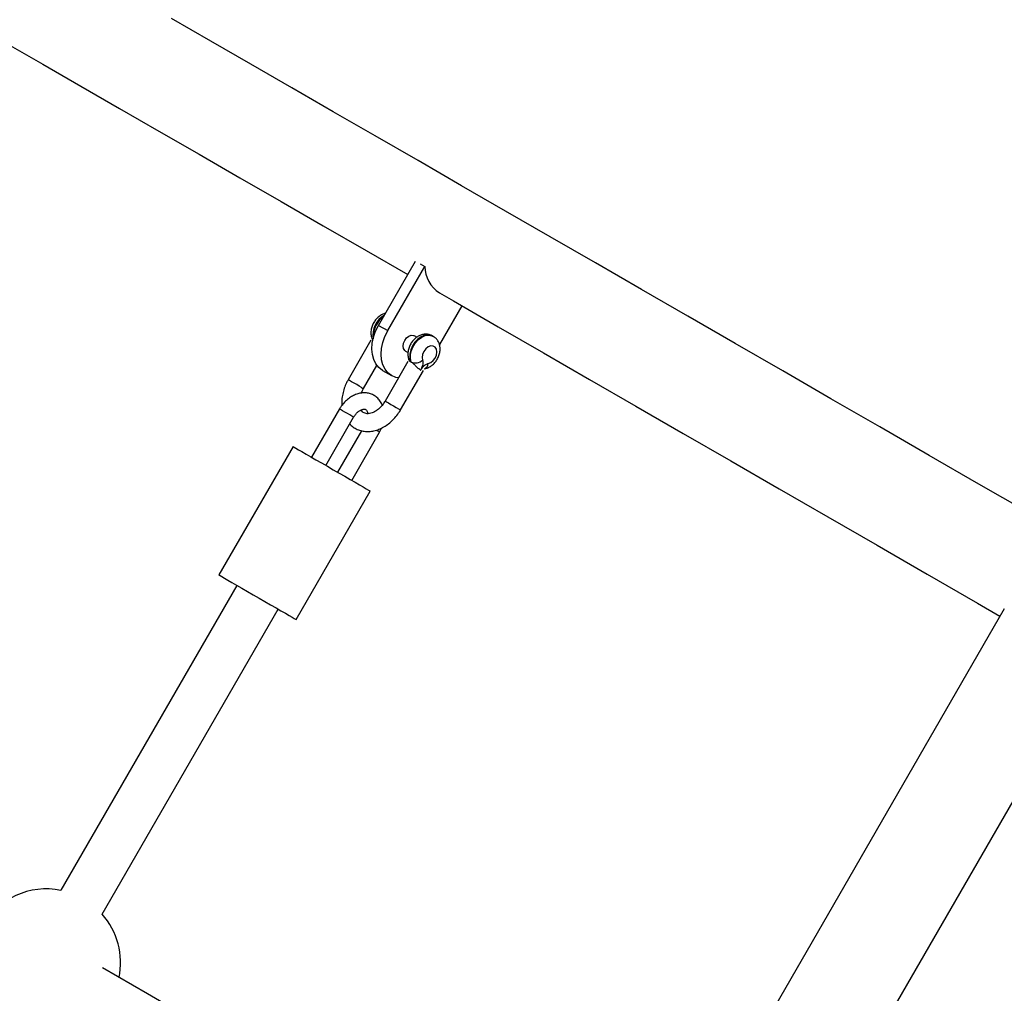
# Model space of a CAD drawing. Units: millimetres. Extents: x 15 to 205, y 5 to 292.
# Drawn here: x 82 to 85, y 135 to 138 of the extents above; entities that cross this region are included whole.
import ezdxf
from ezdxf.enums import TextEntityAlignment as Align

# ---------------------------------------------------------------- set-up
doc = ezdxf.new("R2010")
doc.units = ezdxf.units.MM
doc.layers.add('TABELKA', color=7, linetype='Continuous')
doc.styles.add('SEACAD_txt_shx', font='txt.shx')
doc.dimstyles.new('SLDDIMSTYLE1', dxfattribs={"dimtxt": 3.5, "dimasz": 3.302, "dimexe": 1.75, "dimexo": 1.75, "dimgap": 0.875, "dimtad": 1, "dimdec": 0, "dimlfac": 100, "dimzin": 12, "dimdsep": 46, "dimtxsty": 'SEACAD_txt_shx', "dimblk1": '_SE_FILLED', "dimblk2": '_SE_FILLED', "dimsah": 1, "dimcen": 1.75, "dimadec": 0, "dimazin": 0, "dimtfac": 1, "dimtofl": 0, "dimtmove": 0, "dimatfit": 3, "dimfxl": 1, "dimtolj": 1, "dimtzin": 12, "dimarcsym": 0})

# ---------------------------------------------------------------- blocks, each defined once
blk = doc.blocks.new('SE7')
at = {"color": 7, "linetype": 'Continuous'}
for p, q in [((3.1125, 6.1893), (2.9798, 6.2659)), ((3.2476, 6.1113), (3.1125, 6.1893)), ((3.385, 6.032), (3.2476, 6.1113)), ((3.5247, 5.9515), (3.385, 6.032)), ((3.6667, 5.8696), (3.5247, 5.9515)), ((3.8108, 5.7864), (3.6667, 5.8696)), ((3.9572, 5.702), (3.8108, 5.7864)), ((4.1057, 5.6163), (3.9572, 5.702)), ((4.2563, 5.5294), (4.1057, 5.6163)), ((4.409, 5.4413), (4.2563, 5.5294)), ((4.5637, 5.352), (4.409, 5.4413)), ((4.7205, 5.2616), (4.5637, 5.352)), ((4.8793, 5.17), (4.7205, 5.2616)), ((5.04, 5.0773), (4.8793, 5.17)), ((5.2026, 4.9834), (5.04, 5.0773)), ((5.3671, 4.8885), (5.2026, 4.9834)), ((5.5334, 4.7926), (5.3671, 4.8885)), ((5.7016, 4.6956), (5.5334, 4.7926)), ((5.8715, 4.5975), (5.7016, 4.6956))]:
    blk.add_line(p, q, dxfattribs=at)
blk = doc.blocks.new('SE6')
at = {"color": 7}
blk.add_blockref('SE7', (0, 0), dxfattribs=at)
blk = doc.blocks.new('SE13')
at = {"color": 7, "linetype": 'Continuous'}
for p, q in [((0, 0.8596), (0.0113, 0.8531)), ((0.0113, 0.8531), (0.1344, 0.7821)), ((0.1344, 0.7821), (0.2599, 0.7097)), ((0.2599, 0.7097), (0.3879, 0.6358)), ((0.3879, 0.6358), (0.5183, 0.5606)), ((0.5183, 0.5606), (0.6511, 0.484)), ((0.6511, 0.484), (0.7862, 0.4061)), ((0.7862, 0.4061), (0.9236, 0.3268)), ((0.9236, 0.3268), (1.0633, 0.2462)), ((1.0633, 0.2462), (1.2052, 0.1643)), ((1.2052, 0.1643), (1.3493, 0.0811)), ((1.3493, 0.0811), (1.49, 0))]:
    blk.add_line(p, q, dxfattribs=at)
blk = doc.blocks.new('SE12')
at = {"color": 7}
blk.add_blockref('SE13', (0, 0), dxfattribs=at)
blk = doc.blocks.new('SE15')
at = {"color": 7, "linetype": 'Continuous'}
for p, q in [((0, 1.0901), (0.0478, 1.0626)), ((0.0478, 1.0626), (0.1984, 0.9757)), ((0.1984, 0.9757), (0.3511, 0.8876)), ((0.3511, 0.8876), (0.5059, 0.7983)), ((0.5059, 0.7983), (0.6626, 0.7078)), ((0.6626, 0.7078), (0.8214, 0.6162)), ((0.8214, 0.6162), (0.9821, 0.5235)), ((0.9821, 0.5235), (1.1447, 0.4297)), ((1.1447, 0.4297), (1.3092, 0.3348)), ((1.3092, 0.3348), (1.4756, 0.2388)), ((1.4756, 0.2388), (1.6437, 0.1418)), ((1.6437, 0.1418), (1.8136, 0.0438)), ((1.8136, 0.0438), (1.8895, 0))]:
    blk.add_line(p, q, dxfattribs=at)
blk = doc.blocks.new('SE14')
at = {"color": 7}
blk.add_blockref('SE15', (0, 0), dxfattribs=at)
blk = doc.blocks.new('SE55')
at = {"color": 7, "linetype": 'Continuous'}
for p, q in [((0.1516, 0.4203), (0, 0.5078)), ((0.3074, 0.3304), (0.1516, 0.4203)), ((0.4652, 0.2394), (0.3074, 0.3304)), ((0.6251, 0.1471), (0.4652, 0.2394)), ((0.787, 0.0537), (0.6251, 0.1471)), ((0.8801, 0), (0.787, 0.0537))]:
    blk.add_line(p, q, dxfattribs=at)
blk = doc.blocks.new('SE54')
at = {"color": 7}
blk.add_blockref('SE55', (0, 0), dxfattribs=at)
blk = doc.blocks.new('SE219')
at = {"color": 7, "linetype": 'Continuous'}
for p, q in [((0.0001, 0.0006), (0, 0.0001)), ((0, 0.0001), (0, 0)), ((0, 0), (0, 0)), ((0.0001, 0.0006), (0.0001, 0.0006))]:
    blk.add_line(p, q, dxfattribs=at)
blk.add_point((0, 0), dxfattribs=at)
blk.add_point((0, 0), dxfattribs=at)
blk = doc.blocks.new('SE218')
at = {"color": 7}
blk.add_blockref('SE219', (0, 0), dxfattribs=at)
blk = doc.blocks.new('SE1481')
at = {"color": 7, "linetype": 'Continuous'}
for p, q in [((0, 0.1499), (0.0004, 0.1497)), ((0.0004, 0.1497), (0.0035, 0.1479)), ((0.0035, 0.1479), (0.0095, 0.1444)), ((0.0095, 0.1444), (0.0184, 0.1393)), ((0.0184, 0.1393), (0.0299, 0.1327)), ((0.0299, 0.1327), (0.0437, 0.1247)), ((0.0437, 0.1247), (0.0595, 0.1156)), ((0.0595, 0.1156), (0.077, 0.1055)), ((0.077, 0.1055), (0.0958, 0.0947)), ((0.0958, 0.0947), (0.1153, 0.0834)), ((0.1153, 0.0834), (0.1352, 0.0719)), ((0.1352, 0.0719), (0.1549, 0.0605)), ((0.1549, 0.0605), (0.1741, 0.0495)), ((0.1741, 0.0495), (0.1922, 0.039)), ((0.1922, 0.039), (0.2089, 0.0294)), ((0.2089, 0.0294), (0.2237, 0.0208)), ((0.2237, 0.0208), (0.2364, 0.0136)), ((0.2364, 0.0136), (0.2465, 0.0077)), ((0.2465, 0.0077), (0.2539, 0.0034)), ((0.2539, 0.0034), (0.2584, 0.0009)), ((0.2584, 0.0009), (0.2599, 0))]:
    blk.add_line(p, q, dxfattribs=at)
blk = doc.blocks.new('SE1480')
at = {"color": 7}
blk.add_blockref('SE1481', (0, 0), dxfattribs=at)
blk = doc.blocks.new('SE1483')
at = {"color": 7, "linetype": 'Continuous'}
for p, q in [((0, 0.1499), (0.0004, 0.1497)), ((0.0004, 0.1497), (0.0035, 0.1479)), ((0.0035, 0.1479), (0.0095, 0.1444)), ((0.0095, 0.1444), (0.0184, 0.1393)), ((0.0184, 0.1393), (0.0299, 0.1327)), ((0.0299, 0.1327), (0.0437, 0.1247)), ((0.0437, 0.1247), (0.0595, 0.1156)), ((0.0595, 0.1156), (0.077, 0.1055)), ((0.077, 0.1055), (0.0958, 0.0947)), ((0.0958, 0.0947), (0.1153, 0.0834)), ((0.1153, 0.0834), (0.1352, 0.0719)), ((0.1352, 0.0719), (0.1549, 0.0605)), ((0.1549, 0.0605), (0.1741, 0.0495)), ((0.1741, 0.0495), (0.1922, 0.039)), ((0.1922, 0.039), (0.2089, 0.0294)), ((0.2089, 0.0294), (0.2237, 0.0208)), ((0.2237, 0.0208), (0.2364, 0.0136)), ((0.2364, 0.0136), (0.2465, 0.0077)), ((0.2465, 0.0077), (0.2539, 0.0034)), ((0.2539, 0.0034), (0.2584, 0.0009)), ((0.2584, 0.0009), (0.2599, 0))]:
    blk.add_line(p, q, dxfattribs=at)
blk = doc.blocks.new('SE1482')
at = {"color": 7}
blk.add_blockref('SE1483', (0, 0), dxfattribs=at)
blk = doc.blocks.new('SE1601')
at = {"color": 7, "linetype": 'Continuous'}
for p, q in [((0.0058, 0.0407), (0.0015, 0.0305)), ((0.0124, 0.0495), (0.0058, 0.0407)), ((0.0205, 0.0559), (0.0124, 0.0495)), ((0.0292, 0.0591), (0.0205, 0.0559)), ((0.0374, 0.0588), (0.0292, 0.0591)), ((0.0441, 0.0549), (0.0374, 0.0588)), ((0.0485, 0.048), (0.0441, 0.0549)), ((0.0501, 0.0389), (0.0485, 0.048)), ((0.0486, 0.0286), (0.0501, 0.0389)), ((0.0015, 0.0305), (0, 0.0202)), ((0, 0.0202), (0.0016, 0.0111)), ((0.0208, 0), (0.0295, 0.0032)), ((0.0295, 0.0032), (0.0376, 0.0096)), ((0.0376, 0.0096), (0.0443, 0.0184)), ((0.0443, 0.0184), (0.0486, 0.0286))]:
    blk.add_line(p, q, dxfattribs=at)
blk = doc.blocks.new('SE1600')
at = {"color": 7}
blk.add_blockref('SE1601', (0, 0), dxfattribs=at)
blk = doc.blocks.new('SE1677')
at = {"color": 7, "linetype": 'Continuous'}
for p, q in [((0.0014, 0.0269), (0.0054, 0.0364)), ((0.0054, 0.0364), (0.0116, 0.0447)), ((0.0116, 0.0447), (0.0193, 0.0507)), ((0.0193, 0.0507), (0.0274, 0.0537)), ((0.0274, 0.0537), (0.0351, 0.0534)), ((0.0351, 0.0534), (0.0385, 0.052)), ((0, 0.0173), (0.0014, 0.0269)), ((0.0015, 0.0087), (0, 0.0173)), ((0.0056, 0.0022), (0.0015, 0.0087)), ((0.0085, 0), (0.0056, 0.0022))]:
    blk.add_line(p, q, dxfattribs=at)
blk = doc.blocks.new('SE1676')
at = {"color": 7}
blk.add_blockref('SE1677', (0, 0), dxfattribs=at)
blk = doc.blocks.new('SE1679')
at = {"color": 7, "linetype": 'Continuous'}
for p, q in [((0.0057, 0.1198), (0.0128, 0.14)), ((0.0128, 0.14), (0.0225, 0.1594)), ((0.0014, 0.0995), (0.0057, 0.1198)), ((0, 0.0797), (0.0014, 0.0995)), ((0.0016, 0.061), (0, 0.0797)), ((0.0061, 0.044), (0.0016, 0.061)), ((0.0134, 0.0291), (0.0061, 0.044)), ((0.0232, 0.017), (0.0134, 0.0291)), ((0.0353, 0.0078), (0.0232, 0.017)), ((0.0493, 0.0019), (0.0353, 0.0078)), ((0.0585, 0), (0.0493, 0.0019))]:
    blk.add_line(p, q, dxfattribs=at)
blk = doc.blocks.new('SE1678')
at = {"color": 7}
blk.add_blockref('SE1679', (0, 0), dxfattribs=at)
blk = doc.blocks.new('SE1681')
at = {"color": 7, "linetype": 'Continuous'}
for p, q in [((0.0128, 0.1322), (0.0226, 0.1517)), ((0.0014, 0.0917), (0.0057, 0.112)), ((0.0057, 0.112), (0.0128, 0.1322)), ((0, 0.0719), (0.0014, 0.0917)), ((0.0016, 0.0532), (0, 0.0719)), ((0.0061, 0.0362), (0.0016, 0.0532)), ((0.0134, 0.0214), (0.0061, 0.0362)), ((0.0232, 0.0092), (0.0134, 0.0214)), ((0.0353, 0), (0.0232, 0.0092))]:
    blk.add_line(p, q, dxfattribs=at)
blk = doc.blocks.new('SE1680')
at = {"color": 7}
blk.add_blockref('SE1681', (0, 0), dxfattribs=at)
blk = doc.blocks.new('SE2417')
at = {"color": 7, "linetype": 'Continuous'}
for p, q in [((0.0005, 0.0272), (0, 0.0275)), ((0.0039, 0.0252), (0.0005, 0.0272)), ((0.01, 0.0217), (0.0039, 0.0252)), ((0.0179, 0.0171), (0.01, 0.0217)), ((0.0267, 0.0121), (0.0179, 0.0171)), ((0.035, 0.0073), (0.0267, 0.0121)), ((0.0419, 0.0033), (0.035, 0.0073)), ((0.0463, 0.0008), (0.0419, 0.0033)), ((0.0476, 0), (0.0463, 0.0008))]:
    blk.add_line(p, q, dxfattribs=at)
blk = doc.blocks.new('SE2416')
at = {"color": 7}
blk.add_blockref('SE2417', (0, 0), dxfattribs=at)
blk = doc.blocks.new('SE2565')
at = {"color": 7, "linetype": 'Continuous'}
for p, q in [((0.0172, 0.0653), (0.0271, 0.0759)), ((0.0271, 0.0759), (0.0383, 0.084)), ((0.0383, 0.084), (0.0499, 0.089)), ((0.0499, 0.089), (0.0614, 0.0906)), ((0.0614, 0.0906), (0.0719, 0.0888)), ((0.0719, 0.0888), (0.0767, 0.0866)), ((0.0002, 0.0253), (0.0033, 0.0392)), ((0.0033, 0.0392), (0.0091, 0.0528)), ((0.0091, 0.0528), (0.0172, 0.0653)), ((0, 0.0119), (0.0002, 0.0253)), ((0.0027, 0), (0, 0.0119))]:
    blk.add_line(p, q, dxfattribs=at)
blk = doc.blocks.new('SE2564')
at = {"color": 7}
blk.add_blockref('SE2565', (0, 0), dxfattribs=at)
blk = doc.blocks.new('SE2567')
at = {"color": 7, "linetype": 'Continuous'}
for p, q in [((0.0271, 0.0759), (0.0172, 0.0653)), ((0.0383, 0.084), (0.0271, 0.0759)), ((0.0499, 0.089), (0.0383, 0.084)), ((0.0614, 0.0906), (0.0499, 0.089)), ((0.0719, 0.0888), (0.0614, 0.0906)), ((0.0767, 0.0866), (0.0719, 0.0888)), ((0.0033, 0.0392), (0.0002, 0.0253)), ((0.0091, 0.0528), (0.0033, 0.0392)), ((0.0172, 0.0653), (0.0091, 0.0528)), ((0.0002, 0.0253), (0, 0.0119)), ((0, 0.0119), (0.0027, 0))]:
    blk.add_line(p, q, dxfattribs=at)
blk = doc.blocks.new('SE2566')
at = {"color": 7}
blk.add_blockref('SE2567', (0, 0), dxfattribs=at)
blk = doc.blocks.new('SE2569')
at = {"color": 7, "linetype": 'Continuous'}
for p, q in [((0, 0.03), (0.001, 0.0294)), ((0.001, 0.0294), (0.005, 0.0271)), ((0.005, 0.0271), (0.0114, 0.0234)), ((0.0114, 0.0234), (0.0197, 0.0186)), ((0.0197, 0.0186), (0.0287, 0.0134)), ((0.0287, 0.0134), (0.0374, 0.0084)), ((0.0374, 0.0084), (0.0447, 0.0042)), ((0.0447, 0.0042), (0.0497, 0.0013)), ((0.0497, 0.0013), (0.0519, 0)), ((0.0519, 0), (0.052, 0))]:
    blk.add_line(p, q, dxfattribs=at)
blk = doc.blocks.new('SE2568')
at = {"color": 7}
blk.add_blockref('SE2569', (0, 0), dxfattribs=at)
blk = doc.blocks.new('SE2571')
at = {"color": 7, "linetype": 'Continuous'}
for p, q in [((0.001, 0.0252), (0, 0.0258)), ((0.005, 0.0229), (0.001, 0.0252)), ((0.0114, 0.0192), (0.005, 0.0229)), ((0.0197, 0.0144), (0.0114, 0.0192)), ((0.0287, 0.0092), (0.0197, 0.0144)), ((0.0374, 0.0042), (0.0287, 0.0092)), ((0.0447, 0), (0.0374, 0.0042))]:
    blk.add_line(p, q, dxfattribs=at)
blk = doc.blocks.new('SE2570')
at = {"color": 7}
blk.add_blockref('SE2571', (0, 0), dxfattribs=at)
blk = doc.blocks.new('DMBLK2')
at = {"layer": 'TABELKA', "linetype": 'Continuous'}
for points in [[(63.3555, 74.8528), (63.3555, 75.9535), (60.0535, 75.4032)], [(168.6398, 74.8528), (171.9418, 75.4032), (168.6398, 75.9535)]]:
    blk.add_hatch(color=7, dxfattribs=at).paths.add_polyline_path(points)
at = {"layer": 'TABELKA', "color": 7, "linetype": 'Continuous'}
for p, q in [((171.9418, 149.6841), (171.9418, 73.6532)), ((60.0535, 132.2483), (60.0535, 73.6532)), ((60.0535, 75.4032), (171.9418, 75.4032))]:
    blk.add_line(p, q, dxfattribs=at)
at = {"layer": 'TABELKA', "color": 7, "linetype": 'Continuous', "style": 'SEACAD_txt_shx'}
blk.add_text('11189', height=3.5, dxfattribs=at).set_placement((109.5486, 79.7782), align=Align.TOP_LEFT)
blk = doc.blocks.new('_SE_FILLED')
at = {"color": 0}
blk.add_line((0, 0), (-1, 0), dxfattribs=at)
blk.add_solid([(0, 0), (-1, -0.1665), (-1, 0.1665), (0, 0)], dxfattribs=at)

msp = doc.modelspace()

# ---------------------------------------------------------------- linework, layer by layer
at = {"color": 7, "linetype": 'Continuous'}
for p, q in [((83.0067, 137.4348), (83.1317, 137.6514)), ((83.0379, 137.4169), (83.1628, 137.6334)), ((83.1473, 137.6424), (83.1628, 137.6334)), ((83.287, 137.5011), (83.2116, 137.3704)), ((83.0067, 137.4348), (83.0379, 137.4169)), ((83.1359, 137.3949), (83.1281, 137.3994)), ((83.1911, 137.3978), (83.1886, 137.3992)), ((82.9812, 137.3847), (82.9043, 137.2515)), ((83.0981, 137.3475), (83.106, 137.3429)), ((82.9563, 137.2215), (83.0012, 137.2993)), ((83.1057, 137.3128), (83.0289, 137.1796)), ((83.1092, 137.3183), (83.1089, 137.319)), ((83.0195, 137.2831), (83.0506, 137.2652)), ((83.0809, 137.1496), (83.1577, 137.2828)), ((82.8751, 137.1529), (82.7812, 136.9901)), ((82.8289, 136.9626), (82.9228, 137.1254)), ((82.9493, 137.0796), (82.8685, 136.9397)), ((82.9162, 136.9122), (83.0101, 137.075)), ((82.7188, 137.0261), (82.4689, 136.593)), ((82.7288, 136.4431), (82.9786, 136.8762)), ((82.5295, 136.558), (81.9362, 135.5297)), ((82.0748, 135.4497), (82.6681, 136.4781)), ((85.1157, 136.4793), (83.8048, 134.2071)), ((84.1079, 134.0322), (85.4045, 136.2795))]:
    msp.add_line(p, q, dxfattribs=at)
for centre, radius, start, end in [((83.2701, 137.6346), 0.1073, 180.6142, 237.0961), ((83.0647, 137.4018), 0.0772, 119.7312, 189.1073), ((83.0688, 137.3993), 0.0791, 124.7532, 183.1707), ((82.9952, 137.3951), 0.0117, 200.9289, 229.4882), ((83.1205, 137.3236), 0.0125, 205.1316, 241.8304), ((83.131, 137.3455), 0.0371, 247.9242, 310.3441), ((83.1557, 137.3062), 0.0185, 288.1381, 359.8331), ((84.4772, 139.866), 3.0507, 239.9387, 240.0969), ((79.1681, 130.4278), 7.6776, 59.97219, 60.06526), ((81.8872, 135.2845), 0.25, 78.6807, 221.3548), ((81.8872, 135.2845), 0.25, 348.6807, 41.3548)]:
    msp.add_arc(centre, radius, start, end, dxfattribs=at)
for points, knots in [([(83.03, 137.4752), (83.0281, 137.4748), (83.0223, 137.4736), (83.0132, 137.4687), (83.003, 137.4608), (82.9941, 137.4505), (82.987, 137.4384), (82.9823, 137.425), (82.9805, 137.4115), (82.9814, 137.3999), (82.9835, 137.3935), (82.9843, 137.3909)], [0, 0, 0, 0, 0.055592, 0.170907, 0.291256, 0.415606, 0.542356, 0.671441, 0.803479, 0.921616, 1, 1, 1, 1]), ([(83.1883, 137.3989), (83.1865, 137.4), (83.1814, 137.4031), (83.1716, 137.4052), (83.1601, 137.4052), (83.1487, 137.4023), (83.1378, 137.3969), (83.1276, 137.3889), (83.1186, 137.3787), (83.1116, 137.3666), (83.1069, 137.3532), (83.1051, 137.3396), (83.106, 137.3281), (83.108, 137.3216), (83.1089, 137.319)], [0, 0, 0, 0, 0.04621, 0.129746, 0.211763, 0.29485, 0.380955, 0.470813, 0.56367, 0.658307, 0.754683, 0.85327, 0.94148, 1, 1, 1, 1]), ([(83.1615, 137.2886), (83.1645, 137.2893), (83.1714, 137.2908), (83.1816, 137.296), (83.1919, 137.3039), (83.2008, 137.3141), (83.2079, 137.3261), (83.2127, 137.3395), (83.2146, 137.3531), (83.2135, 137.3658), (83.21, 137.3773), (83.204, 137.387), (83.1974, 137.394), (83.1925, 137.3966), (83.1909, 137.3974)], [0, 0, 0, 0, 0.065238, 0.152068, 0.241751, 0.33448, 0.429025, 0.525301, 0.623772, 0.712002, 0.797044, 0.879374, 0.960204, 1, 1, 1, 1]), ([(83.1485, 137.2837), (83.1465, 137.2851), (83.1425, 137.2877), (83.1356, 137.2942), (83.1285, 137.3014), (83.1221, 137.3075), (83.1184, 137.3102), (83.1171, 137.3111)], [0, 0, 0, 0, 0.206105, 0.411734, 0.629917, 0.864726, 1, 1, 1, 1]), ([(83.155, 137.3172), (83.1555, 137.3157), (83.1567, 137.3116), (83.1564, 137.3036), (83.1532, 137.2942), (83.1501, 137.2878), (83.1487, 137.2842), (83.1486, 137.2838), (83.1485, 137.2837)], [0, 0, 0, 0, 0.163677, 0.418181, 0.690931, 0.968053, 0.992016, 1, 1, 1, 1]), ([(83.1485, 137.2837), (83.1486, 137.2838), (83.1488, 137.2841), (83.1509, 137.2868), (83.1536, 137.291), (83.1585, 137.2971), (83.1642, 137.3023), (83.1701, 137.3053), (83.1734, 137.306), (83.1743, 137.3062)], [0, 0, 0, 0, 0.007927, 0.031901, 0.272601, 0.407239, 0.661769, 0.913594, 1, 1, 1, 1]), ([(82.9043, 137.2515), (82.9025, 137.2482), (82.8974, 137.2389), (82.8907, 137.2227), (82.8854, 137.2033), (82.8825, 137.1837), (82.8829, 137.171), (82.8831, 137.1647)], [0, 0, 0, 0, 0.121523, 0.341181, 0.561734, 0.783245, 1, 1, 1, 1]), ([(83.0194, 137.1661), (83.0193, 137.1663), (83.0176, 137.1716), (83.0117, 137.1804), (83.0017, 137.1917), (82.9896, 137.2), (82.9762, 137.2052), (82.9621, 137.2075), (82.9475, 137.2068), (82.9329, 137.2032), (82.9185, 137.1968), (82.9047, 137.1878), (82.892, 137.1762), (82.8822, 137.1643), (82.8771, 137.1561), (82.8751, 137.1529)], [0, 0, 0, 0, 0.00382, 0.092996, 0.179405, 0.263092, 0.345018, 0.426245, 0.508059, 0.591562, 0.677198, 0.764725, 0.853481, 0.942846, 1, 1, 1, 1]), ([(82.9493, 137.2064), (82.9502, 137.2087), (82.952, 137.2139), (82.9548, 137.2188), (82.9563, 137.2215)], [0, 0, 0, 0, 0.446073, 1, 1, 1, 1]), ([(83.0289, 137.1796), (83.0276, 137.1775), (83.0238, 137.1712), (83.0164, 137.1617), (83.0064, 137.152), (82.9959, 137.1445), (82.9856, 137.1395), (82.9761, 137.1369), (82.9678, 137.1365), (82.9609, 137.138), (82.9553, 137.1412), (82.951, 137.1449), (82.9491, 137.1487), (82.9485, 137.1498)], [0, 0, 0, 0, 0.048472, 0.145996, 0.243118, 0.339504, 0.435291, 0.531134, 0.628597, 0.731279, 0.8464, 0.955436, 1, 1, 1, 1]), ([(82.9095, 137.1024), (82.9102, 137.1016), (82.9144, 137.0965), (82.9243, 137.0895), (82.9386, 137.082), (82.9543, 137.0777), (82.9706, 137.0763), (82.9873, 137.0778), (83.0041, 137.0822), (83.0208, 137.0895), (83.0369, 137.0996), (83.052, 137.1121), (83.0657, 137.1269), (83.075, 137.1398), (83.0797, 137.1476), (83.0809, 137.1496)], [0, 0, 0, 0, 0.01647, 0.101808, 0.185591, 0.268675, 0.351888, 0.436151, 0.522049, 0.609657, 0.698636, 0.788468, 0.878724, 0.969129, 1, 1, 1, 1]), ([(82.9228, 137.1254), (82.9237, 137.127), (82.9267, 137.1318), (82.9327, 137.139), (82.9405, 137.1457), (82.9483, 137.1501), (82.9551, 137.1521), (82.9602, 137.1522), (82.9636, 137.1511), (82.9661, 137.1494), (82.9687, 137.1451), (82.9704, 137.1409), (82.9706, 137.1376), (82.9706, 137.137)], [0, 0, 0, 0, 0.048469, 0.147634, 0.246098, 0.34343, 0.440743, 0.540357, 0.648614, 0.782606, 0.8839, 0.978542, 1, 1, 1, 1]), ([(83.0101, 137.075), (83.0118, 137.0779), (83.0142, 137.0821), (83.0159, 137.0867), (83.0164, 137.0881)], [0, 0, 0, 0, 0.683194, 1, 1, 1, 1])]:
    msp.add_open_spline(points, degree=3, knots=knots, dxfattribs=at)

# ---------------------------------------------------------------- block references
at = {"color": 7}
for name, p in [('SE6', (79.3289, 132.2038)), ('SE12', (81.6154, 137.6059)), ('SE14', (83.2118, 136.4544)), ('SE1680', (82.9842, 137.2831)), ('SE1678', (83.0153, 137.2574)), ('SE1676', (83.0896, 137.3475)), ('SE2566', (83.1119, 137.3126)), ('SE2564', (83.1144, 137.3111)), ('SE1600', (83.1535, 137.3062)), ('SE218', (83.1084, 137.3199)), ('SE2570', (82.9043, 137.2257)), ('SE2568', (83.0289, 137.1496)), ('SE2416', (82.8751, 137.1254)), ('SE1482', (82.7188, 136.8762)), ('SE1480', (82.4689, 136.4431)), ('SE54', (82.0759, 134.7602))]:
    msp.add_blockref(name, p, dxfattribs=at)

# ---------------------------------------------------------------- dimensions: what is measured, and where the dimension line sits
at = {"layer": 'TABELKA', "color": 7, "linetype": 'Continuous'}
dim = msp.add_linear_dim(base=(171.9418, 75.4032), p1=(60.0535, 133.9983), p2=(171.9418, 151.4341), text='\\A1;<>', dimstyle='SLDDIMSTYLE1', dxfattribs=at)
dim.commit()
dim.dimension.update_dxf_attribs({"geometry": 'DMBLK2', "text_midpoint": (115.9977, 75.4032), "dimtype": 160})

doc.saveas('drawing.dxf')
